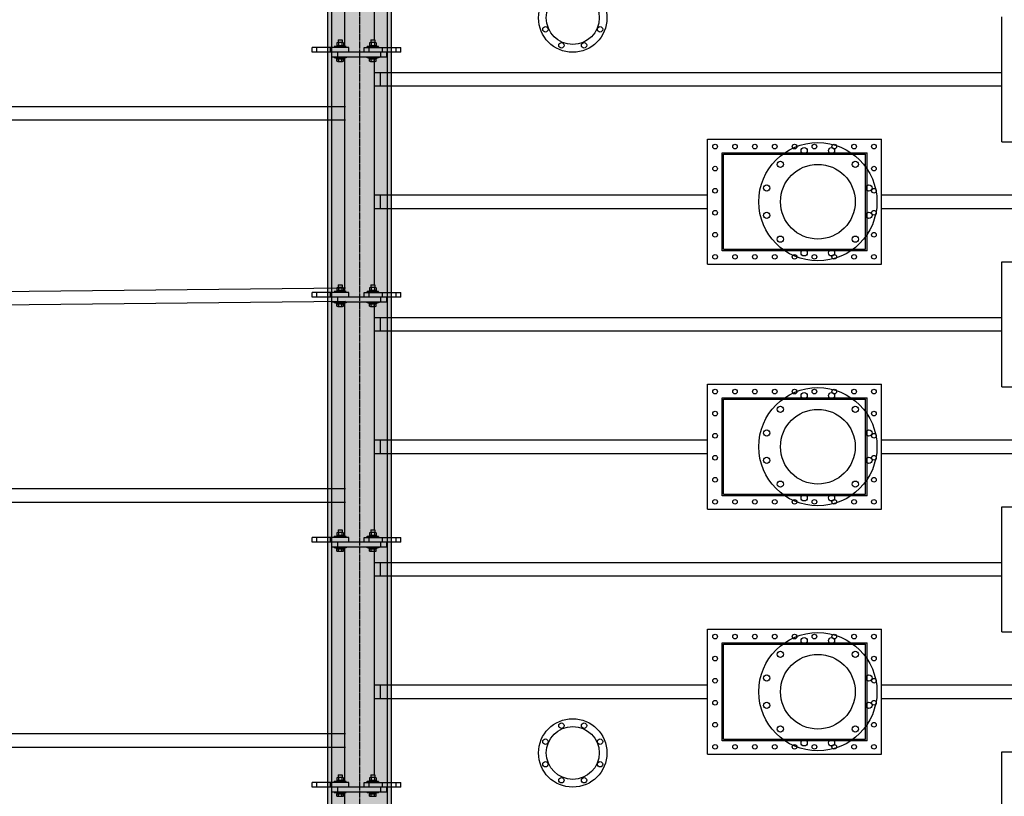
# Model space of a CAD drawing. Units: millimetres. Extents: x -89320 to 176439, y 0 to 520781.
# Drawn here: x -53671 to -49654, y 249175 to 252345 of the extents above; entities that cross this region are included whole.
import ezdxf

# ---------------------------------------------------------------- set-up
doc = ezdxf.new("R2010")
doc.units = ezdxf.units.MM
doc.linetypes.add('ABSORBEDOR AL. 10$0$CENTRO', pattern=[2, 1.25, -0.25, 0.25, -0.25])
doc.linetypes.add('CONDUCTOS AL J$0$LÍNEAS_OCULTAS', pattern=[0.375, 0.25, -0.125])
doc.layers.get('0').update_dxf_attribs({"linetype": 'CONDUCTOS AL J$0$LÍNEAS_OCULTAS'})
for name, color, linetype in [('ABSORBEDOR AL. 10$0$EJES', 3, 'ABSORBEDOR AL. 10$0$CENTRO'), ('ABSORBEDOR AL. 10$0$EQUIPOS', 2, 'Continuous'), ('ABSORBEDOR AL. 10$0$ESTRUCTURA', 6, 'Continuous'), ('ABSORBEDOR AL. 10$0$SOMBREADO', 9, 'Continuous')]:
    doc.layers.add(name, color=color, linetype=linetype)

msp = doc.modelspace()

# ---------------------------------------------------------------- linework, layer by layer
for p, q in [((-52338.4, 252235.1), (-52388.4, 252235.1)), ((-52388.4, 252232.1), (-52388.4, 252235.1)), ((-52338.4, 252232.1), (-52388.4, 252232.1)), ((-52377.4, 252239.1), (-52378.4, 252238.1)), ((-52378.4, 252235.1), (-52378.4, 252238.1)), ((-52348.4, 252238.1), (-52378.4, 252238.1)), ((-52348.4, 252235.1), (-52378.4, 252235.1)), ((-52349.4, 252239.1), (-52377.4, 252239.1)), ((-52348.4, 252238.1), (-52349.4, 252239.1)), ((-52348.4, 252235.1), (-52348.4, 252238.1)), ((-52338.4, 252232.1), (-52338.4, 252235.1)), ((-52205.4, 252235.1), (-52255.4, 252235.1)), ((-52255.4, 252232.1), (-52255.4, 252235.1)), ((-52205.4, 252232.1), (-52255.4, 252232.1)), ((-52244.4, 252239.1), (-52245.4, 252238.1)), ((-52245.4, 252235.1), (-52245.4, 252238.1)), ((-52215.4, 252238.1), (-52245.4, 252238.1)), ((-52215.4, 252235.1), (-52245.4, 252235.1)), ((-52216.4, 252239.1), (-52244.4, 252239.1)), ((-52215.4, 252238.1), (-52216.4, 252239.1)), ((-52215.4, 252235.1), (-52215.4, 252238.1)), ((-52205.4, 252232.1), (-52205.4, 252235.1)), ((-52338.4, 252192.1), (-52388.4, 252192.1)), ((-52388.4, 252192.1), (-52388.4, 252189.1)), ((-52338.4, 252192.1), (-52338.4, 252189.1)), ((-52205.4, 252192.1), (-52255.4, 252192.1)), ((-52255.4, 252192.1), (-52255.4, 252189.1)), ((-52205.4, 252192.1), (-52205.4, 252189.1)), ((-52338.4, 252189.1), (-52388.4, 252189.1)), ((-52348.4, 252189.1), (-52378.4, 252189.1)), ((-52378.4, 252189.1), (-52378.4, 252186.1)), ((-52377.4, 252185.1), (-52378.4, 252186.1)), ((-52348.4, 252186.1), (-52378.4, 252186.1)), ((-52349.4, 252185.1), (-52377.4, 252185.1)), ((-52348.4, 252186.1), (-52349.4, 252185.1)), ((-52348.4, 252189.1), (-52348.4, 252186.1)), ((-52205.4, 252189.1), (-52255.4, 252189.1)), ((-52215.4, 252189.1), (-52245.4, 252189.1)), ((-52245.4, 252189.1), (-52245.4, 252186.1)), ((-52244.4, 252185.1), (-52245.4, 252186.1)), ((-52215.4, 252186.1), (-52245.4, 252186.1)), ((-52216.4, 252185.1), (-52244.4, 252185.1)), ((-52215.4, 252186.1), (-52216.4, 252185.1)), ((-52215.4, 252189.1), (-52215.4, 252186.1)), ((-52338.4, 251235.1), (-52388.4, 251235.1)), ((-52388.4, 251232.1), (-52388.4, 251235.1)), ((-52338.4, 251232.1), (-52388.4, 251232.1)), ((-52377.4, 251239.1), (-52378.4, 251238.1)), ((-52378.4, 251235.1), (-52378.4, 251238.1)), ((-52348.4, 251238.1), (-52378.4, 251238.1)), ((-52348.4, 251235.1), (-52378.4, 251235.1)), ((-52349.4, 251239.1), (-52377.4, 251239.1)), ((-52348.4, 251238.1), (-52349.4, 251239.1)), ((-52348.4, 251235.1), (-52348.4, 251238.1)), ((-52338.4, 251232.1), (-52338.4, 251235.1)), ((-52205.4, 251235.1), (-52255.4, 251235.1)), ((-52255.4, 251232.1), (-52255.4, 251235.1)), ((-52205.4, 251232.1), (-52255.4, 251232.1)), ((-52244.4, 251239.1), (-52245.4, 251238.1)), ((-52245.4, 251235.1), (-52245.4, 251238.1)), ((-52215.4, 251238.1), (-52245.4, 251238.1)), ((-52215.4, 251235.1), (-52245.4, 251235.1)), ((-52216.4, 251239.1), (-52244.4, 251239.1)), ((-52215.4, 251238.1), (-52216.4, 251239.1)), ((-52215.4, 251235.1), (-52215.4, 251238.1)), ((-52205.4, 251232.1), (-52205.4, 251235.1)), ((-52338.4, 251192.1), (-52388.4, 251192.1)), ((-52388.4, 251192.1), (-52388.4, 251189.1)), ((-52338.4, 251189.1), (-52388.4, 251189.1)), ((-52348.4, 251189.1), (-52378.4, 251189.1)), ((-52378.4, 251189.1), (-52378.4, 251186.1)), ((-52348.4, 251189.1), (-52348.4, 251186.1)), ((-52338.4, 251192.1), (-52338.4, 251189.1)), ((-52205.4, 251192.1), (-52255.4, 251192.1)), ((-52255.4, 251192.1), (-52255.4, 251189.1)), ((-52205.4, 251189.1), (-52255.4, 251189.1)), ((-52215.4, 251189.1), (-52245.4, 251189.1)), ((-52245.4, 251189.1), (-52245.4, 251186.1)), ((-52215.4, 251189.1), (-52215.4, 251186.1)), ((-52205.4, 251192.1), (-52205.4, 251189.1)), ((-52377.4, 251185.1), (-52378.4, 251186.1)), ((-52348.4, 251186.1), (-52378.4, 251186.1)), ((-52349.4, 251185.1), (-52377.4, 251185.1)), ((-52348.4, 251186.1), (-52349.4, 251185.1)), ((-52244.4, 251185.1), (-52245.4, 251186.1)), ((-52215.4, 251186.1), (-52245.4, 251186.1)), ((-52216.4, 251185.1), (-52244.4, 251185.1)), ((-52215.4, 251186.1), (-52216.4, 251185.1)), ((-52338.4, 250235.1), (-52388.4, 250235.1)), ((-52388.4, 250232.1), (-52388.4, 250235.1)), ((-52338.4, 250232.1), (-52388.4, 250232.1)), ((-52377.4, 250239.1), (-52378.4, 250238.1)), ((-52378.4, 250235.1), (-52378.4, 250238.1)), ((-52348.4, 250238.1), (-52378.4, 250238.1)), ((-52348.4, 250235.1), (-52378.4, 250235.1)), ((-52349.4, 250239.1), (-52377.4, 250239.1)), ((-52348.4, 250238.1), (-52349.4, 250239.1)), ((-52348.4, 250235.1), (-52348.4, 250238.1)), ((-52338.4, 250232.1), (-52338.4, 250235.1)), ((-52205.4, 250235.1), (-52255.4, 250235.1)), ((-52255.4, 250232.1), (-52255.4, 250235.1)), ((-52205.4, 250232.1), (-52255.4, 250232.1)), ((-52244.4, 250239.1), (-52245.4, 250238.1)), ((-52245.4, 250235.1), (-52245.4, 250238.1)), ((-52215.4, 250238.1), (-52245.4, 250238.1)), ((-52215.4, 250235.1), (-52245.4, 250235.1)), ((-52216.4, 250239.1), (-52244.4, 250239.1)), ((-52215.4, 250238.1), (-52216.4, 250239.1)), ((-52215.4, 250235.1), (-52215.4, 250238.1)), ((-52205.4, 250232.1), (-52205.4, 250235.1)), ((-52338.4, 250192.1), (-52388.4, 250192.1)), ((-52388.4, 250192.1), (-52388.4, 250189.1)), ((-52338.4, 250189.1), (-52388.4, 250189.1)), ((-52348.4, 250189.1), (-52378.4, 250189.1)), ((-52378.4, 250189.1), (-52378.4, 250186.1)), ((-52377.4, 250185.1), (-52378.4, 250186.1)), ((-52348.4, 250186.1), (-52378.4, 250186.1)), ((-52349.4, 250185.1), (-52377.4, 250185.1)), ((-52348.4, 250186.1), (-52349.4, 250185.1)), ((-52348.4, 250189.1), (-52348.4, 250186.1)), ((-52338.4, 250192.1), (-52338.4, 250189.1)), ((-52205.4, 250192.1), (-52255.4, 250192.1)), ((-52255.4, 250192.1), (-52255.4, 250189.1)), ((-52205.4, 250189.1), (-52255.4, 250189.1)), ((-52215.4, 250189.1), (-52245.4, 250189.1)), ((-52245.4, 250189.1), (-52245.4, 250186.1)), ((-52244.4, 250185.1), (-52245.4, 250186.1)), ((-52215.4, 250186.1), (-52245.4, 250186.1)), ((-52216.4, 250185.1), (-52244.4, 250185.1)), ((-52215.4, 250186.1), (-52216.4, 250185.1)), ((-52215.4, 250189.1), (-52215.4, 250186.1)), ((-52205.4, 250192.1), (-52205.4, 250189.1)), ((-52338.4, 249235.1), (-52388.4, 249235.1)), ((-52388.4, 249232.1), (-52388.4, 249235.1)), ((-52338.4, 249232.1), (-52388.4, 249232.1)), ((-52377.4, 249239.1), (-52378.4, 249238.1)), ((-52378.4, 249235.1), (-52378.4, 249238.1)), ((-52348.4, 249238.1), (-52378.4, 249238.1)), ((-52348.4, 249235.1), (-52378.4, 249235.1)), ((-52349.4, 249239.1), (-52377.4, 249239.1)), ((-52348.4, 249238.1), (-52349.4, 249239.1)), ((-52348.4, 249235.1), (-52348.4, 249238.1)), ((-52338.4, 249232.1), (-52338.4, 249235.1)), ((-52205.4, 249235.1), (-52255.4, 249235.1)), ((-52255.4, 249232.1), (-52255.4, 249235.1)), ((-52205.4, 249232.1), (-52255.4, 249232.1)), ((-52244.4, 249239.1), (-52245.4, 249238.1)), ((-52245.4, 249235.1), (-52245.4, 249238.1)), ((-52215.4, 249238.1), (-52245.4, 249238.1)), ((-52215.4, 249235.1), (-52245.4, 249235.1)), ((-52216.4, 249239.1), (-52244.4, 249239.1)), ((-52215.4, 249238.1), (-52216.4, 249239.1)), ((-52215.4, 249235.1), (-52215.4, 249238.1)), ((-52205.4, 249232.1), (-52205.4, 249235.1)), ((-52338.4, 249192.1), (-52388.4, 249192.1)), ((-52388.4, 249192.1), (-52388.4, 249189.1)), ((-52338.4, 249189.1), (-52388.4, 249189.1)), ((-52348.4, 249189.1), (-52378.4, 249189.1)), ((-52378.4, 249189.1), (-52378.4, 249186.1)), ((-52377.4, 249185.1), (-52378.4, 249186.1)), ((-52348.4, 249186.1), (-52378.4, 249186.1)), ((-52349.4, 249185.1), (-52377.4, 249185.1)), ((-52348.4, 249186.1), (-52349.4, 249185.1)), ((-52348.4, 249189.1), (-52348.4, 249186.1)), ((-52338.4, 249192.1), (-52338.4, 249189.1)), ((-52205.4, 249192.1), (-52255.4, 249192.1)), ((-52255.4, 249192.1), (-52255.4, 249189.1)), ((-52205.4, 249189.1), (-52255.4, 249189.1)), ((-52215.4, 249189.1), (-52245.4, 249189.1)), ((-52245.4, 249189.1), (-52245.4, 249186.1)), ((-52244.4, 249185.1), (-52245.4, 249186.1)), ((-52215.4, 249186.1), (-52245.4, 249186.1)), ((-52216.4, 249185.1), (-52244.4, 249185.1)), ((-52215.4, 249186.1), (-52216.4, 249185.1)), ((-52215.4, 249189.1), (-52215.4, 249186.1)), ((-52205.4, 249192.1), (-52205.4, 249189.1))]:
    msp.add_line(p, q)
at = {"layer": 'ABSORBEDOR AL. 10$0$EJES'}
msp.add_line((-52284.7, 267808.8), (-52284.7, 245629.3), dxfattribs=at)
at = {"layer": 'ABSORBEDOR AL. 10$0$EQUIPOS'}
for p, q in [((-52344.7, 252235.1), (-52344.7, 253169.1)), ((-52224.7, 253141.1), (-52224.7, 252263.1)), ((-49664.7, 251847.1), (-49664.7, 252357.1)), ((-52328.4, 252232.1), (-52478.4, 252232.1)), ((-52478.4, 252212.1), (-52478.4, 252232.1)), ((-52458.4, 252212.1), (-52458.4, 252232.1)), ((-52403.4, 252212.1), (-52403.4, 252232.1)), ((-52376.8, 252251), (-52376.8, 252240.1)), ((-52353.4, 252252.1), (-52373.4, 252252.1)), ((-52353.4, 252239.1), (-52373.4, 252239.1)), ((-52371.4, 252262.6), (-52370.9, 252263.1)), ((-52371.4, 252262.6), (-52371.4, 252252.1)), ((-52371.4, 252262.6), (-52355.4, 252262.6)), ((-52370.9, 252263.1), (-52355.9, 252263.1)), ((-52370.1, 252251), (-52370.1, 252240.1)), ((-52356.7, 252251), (-52356.7, 252240.1)), ((-52355.9, 252263.1), (-52355.4, 252262.6)), ((-52355.4, 252262.6), (-52355.4, 252252.1)), ((-52350, 252251), (-52350, 252240.1)), ((-52328.4, 252212.1), (-52328.4, 252232.1)), ((-52265.4, 252232.1), (-52115.4, 252232.1)), ((-52265.4, 252212.1), (-52265.4, 252232.1)), ((-52245.4, 252212.1), (-52245.4, 252232.1)), ((-52243.8, 252251), (-52243.8, 252240.1)), ((-52220.4, 252252.1), (-52240.4, 252252.1)), ((-52220.4, 252239.1), (-52240.4, 252239.1)), ((-52238.4, 252262.6), (-52237.9, 252263.1)), ((-52238.4, 252262.6), (-52238.4, 252252.1)), ((-52238.4, 252262.6), (-52222.4, 252262.6)), ((-52237.9, 252263.1), (-52222.9, 252263.1)), ((-52237.1, 252251), (-52237.1, 252240.1)), ((-52223.7, 252251), (-52223.7, 252240.1)), ((-52222.9, 252263.1), (-52222.4, 252262.6)), ((-52222.4, 252262.6), (-52222.4, 252252.1)), ((-52217, 252251), (-52217, 252240.1)), ((-52190.4, 252212.1), (-52190.4, 252232.1)), ((-52135.4, 252212.1), (-52135.4, 252232.1)), ((-52115.4, 252212.1), (-52115.4, 252232.1)), ((-52115.4, 252212.1), (-52478.4, 252212.1)), ((-52397.9, 252192.1), (-52397.9, 252212.1)), ((-52172.9, 252192.1), (-52397.9, 252192.1)), ((-52372.9, 252192.1), (-52372.9, 252212.1)), ((-52197.9, 252192.1), (-52197.9, 252212.1)), ((-52172.9, 252192.1), (-52172.9, 252212.1)), ((-52376.8, 252185.1), (-52350, 252185.1)), ((-52376.8, 252176.1), (-52376.8, 252185.1)), ((-52373.4, 252175.1), (-52353.4, 252175.1)), ((-52370.1, 252176.1), (-52370.1, 252185.1)), ((-52356.7, 252176.1), (-52356.7, 252185.1)), ((-52350, 252176.1), (-52350, 252185.1)), ((-52344.7, 251235.1), (-52344.7, 252189.1)), ((-52243.8, 252185.1), (-52217, 252185.1)), ((-52243.8, 252176.1), (-52243.8, 252185.1)), ((-52240.4, 252175.1), (-52220.4, 252175.1)), ((-52237.1, 252176.1), (-52237.1, 252185.1)), ((-52224.7, 252175.1), (-52224.7, 251263.1)), ((-52223.7, 252176.1), (-52223.7, 252185.1)), ((-52217, 252176.1), (-52217, 252185.1)), ((-52224.7, 252129.6), (-49664.7, 252129.6)), ((-52199.7, 252129.6), (-52199.7, 252074.6)), ((-52224.7, 252074.6), (-49664.7, 252074.6)), ((-52341.6, 251989.6), (-56224.7, 251989.6)), ((-52341.6, 251934.6), (-56224.7, 251934.6)), ((-50864.7, 251857.1), (-50154.7, 251857.1)), ((-50864.7, 251347.1), (-50864.7, 251857.1)), ((-50154.7, 251347.1), (-50154.7, 251857.1)), ((-49664.7, 251847.1), (-48954.7, 251847.1)), ((-50805.7, 251802.1), (-50213.7, 251802.1)), ((-50805.7, 251402.1), (-50805.7, 251802.1)), ((-50799.7, 251408.1), (-50799.7, 251796.1)), ((-50799.7, 251796.1), (-50219.7, 251796.1)), ((-50219.7, 251408.1), (-50219.7, 251796.1)), ((-50213.7, 251402.1), (-50213.7, 251802.1)), ((-52224.7, 251629.6), (-50864.7, 251629.6)), ((-52199.7, 251629.6), (-52199.7, 251574.6)), ((-50156.8, 251629.6), (-48544.7, 251629.6)), ((-52224.7, 251574.6), (-50864.7, 251574.6)), ((-50156.8, 251574.6), (-48544.7, 251574.6)), ((-50213.7, 251402.1), (-50805.7, 251402.1)), ((-50799.7, 251408.1), (-50219.7, 251408.1)), ((-49664.7, 251357.1), (-48954.7, 251357.1)), ((-49664.7, 250847.1), (-49664.7, 251357.1)), ((-50864.7, 251347.1), (-50154.7, 251347.1)), ((-52341.6, 251249.6), (-56224.7, 251209.6)), ((-52328.4, 251232.1), (-52478.4, 251232.1)), ((-52478.4, 251212.1), (-52478.4, 251232.1)), ((-52458.4, 251212.1), (-52458.4, 251232.1)), ((-52403.4, 251212.1), (-52403.4, 251232.1)), ((-52376.8, 251251), (-52376.8, 251240.1)), ((-52353.4, 251252.1), (-52373.4, 251252.1)), ((-52353.4, 251239.1), (-52373.4, 251239.1)), ((-52371.4, 251262.6), (-52370.9, 251263.1)), ((-52371.4, 251262.6), (-52371.4, 251252.1)), ((-52371.4, 251262.6), (-52355.4, 251262.6)), ((-52370.9, 251263.1), (-52355.9, 251263.1)), ((-52370.1, 251251), (-52370.1, 251240.1)), ((-52356.7, 251251), (-52356.7, 251240.1)), ((-52355.9, 251263.1), (-52355.4, 251262.6)), ((-52355.4, 251262.6), (-52355.4, 251252.1)), ((-52350, 251251), (-52350, 251240.1)), ((-52328.4, 251212.1), (-52328.4, 251232.1)), ((-52265.4, 251232.1), (-52115.4, 251232.1)), ((-52265.4, 251212.1), (-52265.4, 251232.1)), ((-52245.4, 251212.1), (-52245.4, 251232.1)), ((-52243.8, 251251), (-52243.8, 251240.1)), ((-52220.4, 251252.1), (-52240.4, 251252.1)), ((-52220.4, 251239.1), (-52240.4, 251239.1)), ((-52238.4, 251262.6), (-52237.9, 251263.1)), ((-52238.4, 251262.6), (-52238.4, 251252.1)), ((-52238.4, 251262.6), (-52222.4, 251262.6)), ((-52237.9, 251263.1), (-52222.9, 251263.1)), ((-52237.1, 251251), (-52237.1, 251240.1)), ((-52223.7, 251251), (-52223.7, 251240.1)), ((-52222.9, 251263.1), (-52222.4, 251262.6)), ((-52222.4, 251262.6), (-52222.4, 251252.1)), ((-52217, 251251), (-52217, 251240.1)), ((-52190.4, 251212.1), (-52190.4, 251232.1)), ((-52135.4, 251212.1), (-52135.4, 251232.1)), ((-52115.4, 251212.1), (-52115.4, 251232.1)), ((-52341.6, 251194.6), (-56224.7, 251154.6)), ((-52115.4, 251212.1), (-52478.4, 251212.1)), ((-52397.9, 251192.1), (-52397.9, 251212.1)), ((-52172.9, 251192.1), (-52397.9, 251192.1)), ((-52372.9, 251192.1), (-52372.9, 251212.1)), ((-52344.7, 250235.1), (-52344.7, 251192.1)), ((-52197.9, 251192.1), (-52197.9, 251212.1)), ((-52172.9, 251192.1), (-52172.9, 251212.1)), ((-52376.8, 251185.1), (-52350, 251185.1)), ((-52376.8, 251176.1), (-52376.8, 251185.1)), ((-52373.4, 251175.1), (-52353.4, 251175.1)), ((-52370.1, 251176.1), (-52370.1, 251185.1)), ((-52356.7, 251176.1), (-52356.7, 251185.1)), ((-52350, 251176.1), (-52350, 251185.1)), ((-52243.8, 251185.1), (-52217, 251185.1)), ((-52243.8, 251176.1), (-52243.8, 251185.1)), ((-52240.4, 251175.1), (-52220.4, 251175.1)), ((-52237.1, 251176.1), (-52237.1, 251185.1)), ((-52224.7, 251175.1), (-52224.7, 250263.1)), ((-52223.7, 251176.1), (-52223.7, 251185.1)), ((-52217, 251176.1), (-52217, 251185.1)), ((-52224.7, 251129.6), (-49664.7, 251129.6)), ((-52199.7, 251129.6), (-52199.7, 251074.6)), ((-52224.7, 251074.6), (-49664.7, 251074.6)), ((-50864.7, 250857.1), (-50154.7, 250857.1)), ((-50864.7, 250347.1), (-50864.7, 250857.1)), ((-50154.7, 250347.1), (-50154.7, 250857.1)), ((-49664.7, 250847.1), (-48954.7, 250847.1)), ((-50805.7, 250802.1), (-50213.7, 250802.1)), ((-50805.7, 250402.1), (-50805.7, 250802.1)), ((-50799.7, 250408.1), (-50799.7, 250796.1)), ((-50799.7, 250796.1), (-50219.7, 250796.1)), ((-50219.7, 250408.1), (-50219.7, 250796.1)), ((-50213.7, 250402.1), (-50213.7, 250802.1)), ((-52224.7, 250629.6), (-50864.7, 250629.6)), ((-52199.7, 250629.6), (-52199.7, 250574.6)), ((-50156.8, 250629.6), (-48544.7, 250629.6)), ((-52224.7, 250574.6), (-50864.7, 250574.6)), ((-50156.8, 250574.6), (-48544.7, 250574.6)), ((-52341.6, 250429.6), (-56224.7, 250429.6)), ((-50213.7, 250402.1), (-50805.7, 250402.1)), ((-50799.7, 250408.1), (-50219.7, 250408.1)), ((-52341.6, 250374.6), (-56224.7, 250374.6)), ((-50864.7, 250347.1), (-50154.7, 250347.1)), ((-49664.7, 250357.1), (-48954.7, 250357.1)), ((-49664.7, 249847.1), (-49664.7, 250357.1)), ((-52328.4, 250232.1), (-52478.4, 250232.1)), ((-52478.4, 250212.1), (-52478.4, 250232.1)), ((-52458.4, 250212.1), (-52458.4, 250232.1)), ((-52403.4, 250212.1), (-52403.4, 250232.1)), ((-52376.8, 250251), (-52376.8, 250240.1)), ((-52353.4, 250252.1), (-52373.4, 250252.1)), ((-52353.4, 250239.1), (-52373.4, 250239.1)), ((-52371.4, 250262.6), (-52370.9, 250263.1)), ((-52371.4, 250262.6), (-52371.4, 250252.1)), ((-52371.4, 250262.6), (-52355.4, 250262.6)), ((-52370.9, 250263.1), (-52355.9, 250263.1)), ((-52370.1, 250251), (-52370.1, 250240.1)), ((-52356.7, 250251), (-52356.7, 250240.1)), ((-52355.9, 250263.1), (-52355.4, 250262.6)), ((-52355.4, 250262.6), (-52355.4, 250252.1)), ((-52350, 250251), (-52350, 250240.1)), ((-52328.4, 250212.1), (-52328.4, 250232.1)), ((-52265.4, 250232.1), (-52115.4, 250232.1)), ((-52265.4, 250212.1), (-52265.4, 250232.1)), ((-52245.4, 250212.1), (-52245.4, 250232.1)), ((-52243.8, 250251), (-52243.8, 250240.1)), ((-52220.4, 250252.1), (-52240.4, 250252.1)), ((-52220.4, 250239.1), (-52240.4, 250239.1)), ((-52238.4, 250262.6), (-52237.9, 250263.1)), ((-52238.4, 250262.6), (-52238.4, 250252.1)), ((-52238.4, 250262.6), (-52222.4, 250262.6)), ((-52237.9, 250263.1), (-52222.9, 250263.1)), ((-52237.1, 250251), (-52237.1, 250240.1)), ((-52223.7, 250251), (-52223.7, 250240.1)), ((-52222.9, 250263.1), (-52222.4, 250262.6)), ((-52222.4, 250262.6), (-52222.4, 250252.1)), ((-52217, 250251), (-52217, 250240.1)), ((-52190.4, 250212.1), (-52190.4, 250232.1)), ((-52135.4, 250212.1), (-52135.4, 250232.1)), ((-52115.4, 250212.1), (-52115.4, 250232.1)), ((-52115.4, 250212.1), (-52478.4, 250212.1)), ((-52397.9, 250192.1), (-52397.9, 250212.1)), ((-52172.9, 250192.1), (-52397.9, 250192.1)), ((-52376.8, 250185.1), (-52350, 250185.1)), ((-52376.8, 250176.1), (-52376.8, 250185.1)), ((-52372.9, 250192.1), (-52372.9, 250212.1)), ((-52370.1, 250176.1), (-52370.1, 250185.1)), ((-52356.7, 250176.1), (-52356.7, 250185.1)), ((-52350, 250176.1), (-52350, 250185.1)), ((-52344.7, 249235.1), (-52344.7, 250189.1)), ((-52243.8, 250185.1), (-52217, 250185.1)), ((-52243.8, 250176.1), (-52243.8, 250185.1)), ((-52237.1, 250176.1), (-52237.1, 250185.1)), ((-52223.7, 250176.1), (-52223.7, 250185.1)), ((-52217, 250176.1), (-52217, 250185.1)), ((-52197.9, 250192.1), (-52197.9, 250212.1)), ((-52172.9, 250192.1), (-52172.9, 250212.1)), ((-52373.4, 250175.1), (-52353.4, 250175.1)), ((-52240.4, 250175.1), (-52220.4, 250175.1)), ((-52224.7, 250175.1), (-52224.7, 249263.1)), ((-52224.7, 250129.6), (-49664.7, 250129.6)), ((-52199.7, 250129.6), (-52199.7, 250074.6)), ((-52224.7, 250074.6), (-49664.7, 250074.6)), ((-50864.7, 249857.1), (-50154.7, 249857.1)), ((-50864.7, 249347.1), (-50864.7, 249857.1)), ((-50154.7, 249347.1), (-50154.7, 249857.1)), ((-49664.7, 249847.1), (-48954.7, 249847.1)), ((-50805.7, 249802.1), (-50213.7, 249802.1)), ((-50805.7, 249402.1), (-50805.7, 249802.1)), ((-50799.7, 249408.1), (-50799.7, 249796.1)), ((-50799.7, 249796.1), (-50219.7, 249796.1)), ((-50219.7, 249408.1), (-50219.7, 249796.1)), ((-50213.7, 249402.1), (-50213.7, 249802.1)), ((-52224.7, 249629.6), (-50864.7, 249629.6)), ((-52199.7, 249629.6), (-52199.7, 249574.6)), ((-50156.8, 249629.6), (-48544.7, 249629.6)), ((-52224.7, 249574.6), (-50864.7, 249574.6)), ((-50156.8, 249574.6), (-48544.7, 249574.6)), ((-52341.6, 249429.6), (-56224.7, 249429.6)), ((-50213.7, 249402.1), (-50805.7, 249402.1)), ((-50799.7, 249408.1), (-50219.7, 249408.1)), ((-52341.6, 249374.6), (-56224.7, 249374.6)), ((-50864.7, 249347.1), (-50154.7, 249347.1)), ((-49664.7, 249357.1), (-48954.7, 249357.1)), ((-49664.7, 248847.1), (-49664.7, 249357.1)), ((-52371.4, 249262.6), (-52370.9, 249263.1)), ((-52371.4, 249262.6), (-52371.4, 249252.1)), ((-52371.4, 249262.6), (-52355.4, 249262.6)), ((-52370.9, 249263.1), (-52355.9, 249263.1)), ((-52355.9, 249263.1), (-52355.4, 249262.6)), ((-52355.4, 249262.6), (-52355.4, 249252.1)), ((-52238.4, 249262.6), (-52237.9, 249263.1)), ((-52238.4, 249262.6), (-52238.4, 249252.1)), ((-52238.4, 249262.6), (-52222.4, 249262.6)), ((-52237.9, 249263.1), (-52222.9, 249263.1)), ((-52222.9, 249263.1), (-52222.4, 249262.6)), ((-52222.4, 249262.6), (-52222.4, 249252.1)), ((-52328.4, 249232.1), (-52478.4, 249232.1)), ((-52478.4, 249212.1), (-52478.4, 249232.1)), ((-52458.4, 249212.1), (-52458.4, 249232.1)), ((-52403.4, 249212.1), (-52403.4, 249232.1)), ((-52376.8, 249251), (-52376.8, 249240.1)), ((-52353.4, 249252.1), (-52373.4, 249252.1)), ((-52353.4, 249239.1), (-52373.4, 249239.1)), ((-52370.1, 249251), (-52370.1, 249240.1)), ((-52356.7, 249251), (-52356.7, 249240.1)), ((-52350, 249251), (-52350, 249240.1)), ((-52328.4, 249212.1), (-52328.4, 249232.1)), ((-52265.4, 249232.1), (-52115.4, 249232.1)), ((-52265.4, 249212.1), (-52265.4, 249232.1)), ((-52245.4, 249212.1), (-52245.4, 249232.1)), ((-52243.8, 249251), (-52243.8, 249240.1)), ((-52220.4, 249252.1), (-52240.4, 249252.1)), ((-52220.4, 249239.1), (-52240.4, 249239.1)), ((-52237.1, 249251), (-52237.1, 249240.1)), ((-52223.7, 249251), (-52223.7, 249240.1)), ((-52217, 249251), (-52217, 249240.1)), ((-52190.4, 249212.1), (-52190.4, 249232.1)), ((-52135.4, 249212.1), (-52135.4, 249232.1)), ((-52115.4, 249212.1), (-52115.4, 249232.1)), ((-52115.4, 249212.1), (-52478.4, 249212.1)), ((-52397.9, 249192.1), (-52397.9, 249212.1)), ((-52172.9, 249192.1), (-52397.9, 249192.1)), ((-52376.8, 249185.1), (-52350, 249185.1)), ((-52376.8, 249176.1), (-52376.8, 249185.1)), ((-52372.9, 249192.1), (-52372.9, 249212.1)), ((-52370.1, 249176.1), (-52370.1, 249185.1)), ((-52356.7, 249176.1), (-52356.7, 249185.1)), ((-52350, 249176.1), (-52350, 249185.1)), ((-52344.7, 248235.1), (-52344.7, 249189.1)), ((-52243.8, 249185.1), (-52217, 249185.1)), ((-52243.8, 249176.1), (-52243.8, 249185.1)), ((-52237.1, 249176.1), (-52237.1, 249185.1)), ((-52223.7, 249176.1), (-52223.7, 249185.1)), ((-52217, 249176.1), (-52217, 249185.1)), ((-52197.9, 249192.1), (-52197.9, 249212.1)), ((-52172.9, 249192.1), (-52172.9, 249212.1))]:
    msp.add_line(p, q, dxfattribs=at)
for centre, radius in [((-51414.7, 252352.1), 139.7), ((-51414.7, 252352.1), 108), ((-51526.2, 252305.9), 11), ((-51303.2, 252305.9), 11), ((-51460.9, 252240.6), 11), ((-51368.5, 252240.6), 11), ((-50833.7, 251827.1), 9.5), ((-50752.7, 251827.1), 9.5), ((-50671.7, 251827.1), 9.5), ((-50414.7, 251602.1), 241.3), ((-50590.7, 251827.1), 9.5), ((-50509.7, 251827.1), 9.5), ((-50428.7, 251827.1), 9.5), ((-50347.7, 251827.1), 9.5), ((-50266.7, 251827.1), 9.5), ((-50185.7, 251827.1), 9.5), ((-50470.6, 251810.6), 12.7), ((-50358.8, 251810.6), 12.7), ((-50567.4, 251754.7), 12.7), ((-50414.7, 251602.1), 152.4), ((-50262, 251754.7), 12.7), ((-50833.7, 251737.1), 9.5), ((-50185.7, 251737.1), 9.5), ((-50623.2, 251657.9), 12.7), ((-50206.2, 251657.9), 12.7), ((-50833.7, 251647.1), 9.5), ((-50185.7, 251647.1), 9.5), ((-50833.7, 251557.1), 9.5), ((-50623.2, 251546.2), 12.7), ((-50206.2, 251546.2), 12.7), ((-50185.7, 251557.1), 9.5), ((-50833.7, 251467.1), 9.5), ((-50185.7, 251467.1), 9.5), ((-50567.4, 251449.4), 12.7), ((-50262, 251449.4), 12.7), ((-50470.6, 251393.5), 12.7), ((-50358.8, 251393.5), 12.7), ((-50833.7, 251377.1), 9.5), ((-50752.7, 251377.1), 9.5), ((-50671.7, 251377.1), 9.5), ((-50590.7, 251377.1), 9.5), ((-50509.7, 251377.1), 9.5), ((-50428.7, 251377.1), 9.5), ((-50347.7, 251377.1), 9.5), ((-50266.7, 251377.1), 9.5), ((-50185.7, 251377.1), 9.5), ((-50833.7, 250827.1), 9.5), ((-50752.7, 250827.1), 9.5), ((-50671.7, 250827.1), 9.5), ((-50414.7, 250602.1), 241.3), ((-50590.7, 250827.1), 9.5), ((-50509.7, 250827.1), 9.5), ((-50428.7, 250827.1), 9.5), ((-50347.7, 250827.1), 9.5), ((-50266.7, 250827.1), 9.5), ((-50185.7, 250827.1), 9.5), ((-50470.6, 250810.6), 12.7), ((-50358.8, 250810.6), 12.7), ((-50833.7, 250737.1), 9.5), ((-50567.4, 250754.7), 12.7), ((-50414.7, 250602.1), 152.4), ((-50262, 250754.7), 12.7), ((-50185.7, 250737.1), 9.5), ((-50623.2, 250657.9), 12.7), ((-50206.2, 250657.9), 12.7), ((-50833.7, 250647.1), 9.5), ((-50185.7, 250647.1), 9.5), ((-50833.7, 250557.1), 9.5), ((-50623.2, 250546.2), 12.7), ((-50206.2, 250546.2), 12.7), ((-50185.7, 250557.1), 9.5), ((-50833.7, 250467.1), 9.5), ((-50185.7, 250467.1), 9.5), ((-50567.4, 250449.4), 12.7), ((-50262, 250449.4), 12.7), ((-50833.7, 250377.1), 9.5), ((-50752.7, 250377.1), 9.5), ((-50671.7, 250377.1), 9.5), ((-50590.7, 250377.1), 9.5), ((-50509.7, 250377.1), 9.5), ((-50470.6, 250393.5), 12.7), ((-50428.7, 250377.1), 9.5), ((-50358.8, 250393.5), 12.7), ((-50347.7, 250377.1), 9.5), ((-50266.7, 250377.1), 9.5), ((-50185.7, 250377.1), 9.5), ((-50833.7, 249827.1), 9.5), ((-50752.7, 249827.1), 9.5), ((-50671.7, 249827.1), 9.5), ((-50414.7, 249602.1), 241.3), ((-50590.7, 249827.1), 9.5), ((-50509.7, 249827.1), 9.5), ((-50470.6, 249810.6), 12.7), ((-50428.7, 249827.1), 9.5), ((-50358.8, 249810.6), 12.7), ((-50347.7, 249827.1), 9.5), ((-50266.7, 249827.1), 9.5), ((-50185.7, 249827.1), 9.5), ((-50833.7, 249737.1), 9.5), ((-50567.4, 249754.7), 12.7), ((-50414.7, 249602.1), 152.4), ((-50262, 249754.7), 12.7), ((-50185.7, 249737.1), 9.5), ((-50623.2, 249657.9), 12.7), ((-50206.2, 249657.9), 12.7), ((-50833.7, 249647.1), 9.5), ((-50185.7, 249647.1), 9.5), ((-50833.7, 249557.1), 9.5), ((-50623.2, 249546.2), 12.7), ((-50206.2, 249546.2), 12.7), ((-50185.7, 249557.1), 9.5), ((-51414.7, 249352.1), 139.7), ((-51414.7, 249352.1), 108), ((-51460.9, 249463.5), 11), ((-51368.5, 249463.5), 11), ((-50833.7, 249467.1), 9.5), ((-50567.4, 249449.4), 12.7), ((-50262, 249449.4), 12.7), ((-50185.7, 249467.1), 9.5), ((-51526.2, 249398.2), 11), ((-51303.2, 249398.2), 11), ((-50833.7, 249377.1), 9.5), ((-50752.7, 249377.1), 9.5), ((-50671.7, 249377.1), 9.5), ((-50590.7, 249377.1), 9.5), ((-50509.7, 249377.1), 9.5), ((-50470.6, 249393.5), 12.7), ((-50428.7, 249377.1), 9.5), ((-50358.8, 249393.5), 12.7), ((-50347.7, 249377.1), 9.5), ((-50266.7, 249377.1), 9.5), ((-50185.7, 249377.1), 9.5), ((-51526.2, 249305.9), 11), ((-51303.2, 249305.9), 11), ((-51460.9, 249240.6), 11), ((-51368.5, 249240.6), 11)]:
    msp.add_circle(centre, radius, dxfattribs=at)
for centre, radius, start, end in [((-52373.4, 252246.1), 5.92, 55.6158, 124.3842), ((-52373.4, 252245), 5.92, 235.6158, 304.3842), ((-52363.4, 252229.9), 22.1, 72.412, 107.588), ((-52363.4, 252261.2), 22.1, 252.412, 287.588), ((-52353.4, 252246.1), 5.92, 55.6158, 124.3842), ((-52353.4, 252245), 5.92, 235.6158, 304.3842), ((-52240.4, 252246.1), 5.92, 55.6158, 124.3842), ((-52240.4, 252245), 5.92, 235.6158, 304.3842), ((-52230.4, 252229.9), 22.1, 72.412, 107.588), ((-52230.4, 252261.2), 22.1, 252.412, 287.588), ((-52220.4, 252246.1), 5.92, 55.6158, 124.3842), ((-52220.4, 252245), 5.92, 235.6158, 304.3842), ((-52373.4, 252181), 5.92, 235.6158, 304.3842), ((-52363.4, 252197.2), 22.1, 252.412, 287.588), ((-52353.4, 252181), 5.92, 235.6158, 304.3842), ((-52240.4, 252181), 5.92, 235.6158, 304.3842), ((-52230.4, 252197.2), 22.1, 252.412, 287.588), ((-52220.4, 252181), 5.92, 235.6158, 304.3842), ((-52373.4, 251246.1), 5.92, 55.6158, 124.3842), ((-52373.4, 251245), 5.92, 235.6158, 304.3842), ((-52363.4, 251229.9), 22.1, 72.412, 107.588), ((-52363.4, 251261.2), 22.1, 252.412, 287.588), ((-52353.4, 251246.1), 5.92, 55.6158, 124.3842), ((-52353.4, 251245), 5.92, 235.6158, 304.3842), ((-52240.4, 251246.1), 5.92, 55.6158, 124.3842), ((-52240.4, 251245), 5.92, 235.6158, 304.3842), ((-52230.4, 251229.9), 22.1, 72.412, 107.588), ((-52230.4, 251261.2), 22.1, 252.412, 287.588), ((-52220.4, 251246.1), 5.92, 55.6158, 124.3842), ((-52220.4, 251245), 5.92, 235.6158, 304.3842), ((-52373.4, 251181), 5.92, 235.6158, 304.3842), ((-52363.4, 251197.2), 22.1, 252.412, 287.588), ((-52353.4, 251181), 5.92, 235.6158, 304.3842), ((-52240.4, 251181), 5.92, 235.6158, 304.3842), ((-52230.4, 251197.2), 22.1, 252.412, 287.588), ((-52220.4, 251181), 5.92, 235.6158, 304.3842), ((-52373.4, 250246.1), 5.92, 55.6158, 124.3842), ((-52373.4, 250245), 5.92, 235.6158, 304.3842), ((-52363.4, 250229.9), 22.1, 72.412, 107.588), ((-52363.4, 250261.2), 22.1, 252.412, 287.588), ((-52353.4, 250246.1), 5.92, 55.6158, 124.3842), ((-52353.4, 250245), 5.92, 235.6158, 304.3842), ((-52240.4, 250246.1), 5.92, 55.6158, 124.3842), ((-52240.4, 250245), 5.92, 235.6158, 304.3842), ((-52230.4, 250229.9), 22.1, 72.412, 107.588), ((-52230.4, 250261.2), 22.1, 252.412, 287.588), ((-52220.4, 250246.1), 5.92, 55.6158, 124.3842), ((-52220.4, 250245), 5.92, 235.6158, 304.3842), ((-52373.4, 250181), 5.92, 235.6158, 304.3842), ((-52363.4, 250197.2), 22.1, 252.412, 287.588), ((-52353.4, 250181), 5.92, 235.6158, 304.3842), ((-52240.4, 250181), 5.92, 235.6158, 304.3842), ((-52230.4, 250197.2), 22.1, 252.412, 287.588), ((-52220.4, 250181), 5.92, 235.6158, 304.3842), ((-52373.4, 249246.1), 5.92, 55.6158, 124.3842), ((-52373.4, 249245), 5.92, 235.6158, 304.3842), ((-52363.4, 249229.9), 22.1, 72.412, 107.588), ((-52363.4, 249261.2), 22.1, 252.412, 287.588), ((-52353.4, 249246.1), 5.92, 55.6158, 124.3842), ((-52353.4, 249245), 5.92, 235.6158, 304.3842), ((-52240.4, 249246.1), 5.92, 55.6158, 124.3842), ((-52240.4, 249245), 5.92, 235.6158, 304.3842), ((-52230.4, 249229.9), 22.1, 72.412, 107.588), ((-52230.4, 249261.2), 22.1, 252.412, 287.588), ((-52220.4, 249246.1), 5.92, 55.6158, 124.3842), ((-52220.4, 249245), 5.92, 235.6158, 304.3842), ((-52373.4, 249181), 5.92, 235.6158, 304.3842), ((-52363.4, 249197.2), 22.1, 252.412, 287.588), ((-52353.4, 249181), 5.92, 235.6158, 304.3842), ((-52240.4, 249181), 5.92, 235.6158, 304.3842), ((-52230.4, 249197.2), 22.1, 252.412, 287.588), ((-52220.4, 249181), 5.92, 235.6158, 304.3842)]:
    msp.add_arc(centre, radius, start, end, dxfattribs=at)
at = {"layer": 'ABSORBEDOR AL. 10$0$ESTRUCTURA'}
for p, q in [((-52414.7, 256942.1), (-52414.7, 247762.1)), ((-52397.2, 247762.1), (-52397.2, 256942.1)), ((-52172.2, 256942.1), (-52172.2, 247762.1)), ((-52154.7, 247762.1), (-52154.7, 256942.1))]:
    msp.add_line(p, q, dxfattribs=at)
at = {"layer": 'ABSORBEDOR AL. 10$0$SOMBREADO', "color": 9}
msp.add_solid([(-52414.7, 245672.1), (-52154.7, 245672.1), (-52414.7, 267347.1), (-52154.7, 267347.1)], dxfattribs=at)

doc.saveas('drawing.dxf')
